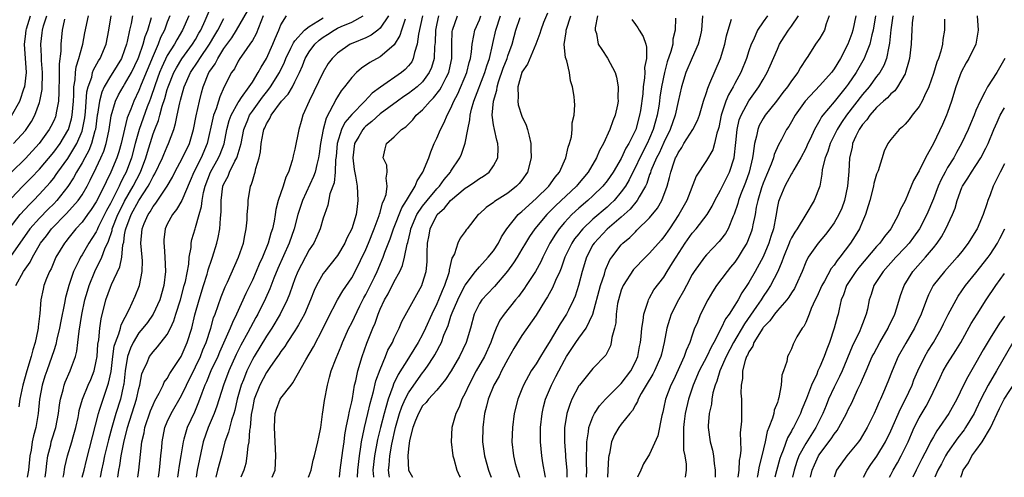
# Model space of a CAD drawing. Units: inches. Extents: x 2604000 to 2607000, y 1512000 to 1515000.
# Drawn here: x 2604878 to 2605017, y 1512000 to 1512064 of the extents above; entities that cross this region are included whole.
import ezdxf

# ---------------------------------------------------------------- set-up
doc = ezdxf.new("R2010")
doc.units = ezdxf.units.IN
doc.header["$MEASUREMENT"] = 0
doc.layers.add('LD26041512_2ft', color=254, linetype='Continuous')

msp = doc.modelspace()

# ---------------------------------------------------------------- linework, layer by layer
at = {"layer": 'LD26041512_2ft'}
for points, elevation in [([(2604881.79, 1512000), (2604881.93, 1512001), (2604882.03, 1512001.97), (2604882.17, 1512003), (2604882.57, 1512004.57), (2604882.66, 1512005), (2604882.73, 1512005.27), (2604883.3, 1512007), (2604883.69, 1512009), (2604883.81, 1512010.19), (2604883.95, 1512011), (2604884.32, 1512012.32), (2604884.47, 1512013), (2604884.62, 1512013.38), (2604885.34, 1512015), (2604885.51, 1512015.51), (2604886.06, 1512017), (2604886.25, 1512017.75), (2604886.41, 1512019), (2604886.57, 1512020.57), (2604886.94, 1512022.94), (2604887.39, 1512025), (2604887.76, 1512026.24), (2604888.01, 1512027), (2604888.8, 1512029), (2604889.76, 1512031), (2604890.2, 1512032.2), (2604890.72, 1512033.28), (2604891.22, 1512034.78), (2604891.25, 1512035), (2604892.04, 1512037), (2604892.35, 1512037.65), (2604893, 1512038.9), (2604894.19, 1512041), (2604895.21, 1512043), (2604895.98, 1512045), (2604896.2, 1512045.8), (2604897, 1512048.39), (2604897.23, 1512049), (2604897.76, 1512050.24), (2604897.94, 1512051), (2604898.29, 1512052.29), (2604898.65, 1512053.35), (2604899, 1512054.62), (2604899.12, 1512055), (2604899.93, 1512057), (2604900.3, 1512057.7), (2604901.05, 1512058.95), (2604902.58, 1512061), (2604903, 1512061.69), (2604903.46, 1512062.54), (2604903.73, 1512063), (2604904.35, 1512064.35), (2604905.35, 1512066.65)], 8258), ([(2604887.01, 1512000), (2604887.28, 1512001), (2604887.61, 1512002.39), (2604888.05, 1512004.05), (2604889.3, 1512009), (2604889.47, 1512009.47), (2604889.96, 1512011), (2604890.74, 1512013.26), (2604891.09, 1512014.91), (2604891.34, 1512017), (2604891.54, 1512018.46), (2604891.71, 1512019), (2604892.2, 1512020.2), (2604892.4, 1512021), (2604892.51, 1512021.49), (2604893.63, 1512023.63), (2604894.49, 1512025.51), (2604895.08, 1512027), (2604895.48, 1512029), (2604895.51, 1512030.49), (2604895.48, 1512031), (2604895.29, 1512033), (2604895.45, 1512035), (2604895.74, 1512035.74), (2604896.29, 1512037), (2604896.59, 1512037.41), (2604897, 1512038.15), (2604897.38, 1512038.62), (2604898.98, 1512041), (2604899.74, 1512042.26), (2604900.09, 1512043), (2604901.17, 1512045), (2604902.12, 1512047), (2604902.69, 1512049), (2604903.07, 1512050.93), (2604903.53, 1512053), (2604903.83, 1512054.17), (2604904.07, 1512055), (2604904.87, 1512057), (2604905, 1512057.22), (2604905.75, 1512058.26), (2604906.11, 1512059), (2604907, 1512060.39), (2604908.09, 1512061.91), (2604908.77, 1512063), (2604910.33, 1512065.67)], 8262), ([(2604952.62, 1512065.38), (2604952.06, 1512064.06), (2604951.64, 1512063), (2604951.5, 1512062.5), (2604950.95, 1512061), (2604949.8, 1512058.2), (2604949, 1512057.07), (2604948.97, 1512057), (2604948.41, 1512055), (2604948.46, 1512053.54), (2604948.4, 1512053), (2604948.48, 1512052.48), (2604949, 1512050.89), (2604949.58, 1512049.58), (2604949.77, 1512049), (2604950.03, 1512048.03), (2604950.23, 1512047), (2604950.27, 1512046.27), (2604950.3, 1512045), (2604949.8, 1512043), (2604949, 1512041.87), (2604948.62, 1512041.38), (2604948.25, 1512041), (2604947, 1512040.03), (2604945.13, 1512038.87), (2604945, 1512038.72), (2604943.98, 1512038.02), (2604943, 1512037.12), (2604942.85, 1512037), (2604941.27, 1512035), (2604941.14, 1512034.86), (2604941, 1512034.64), (2604940.31, 1512033.69), (2604939.96, 1512033), (2604939.48, 1512031.48), (2604939.22, 1512031), (2604939.13, 1512030.87), (2604938.76, 1512029.24), (2604938.75, 1512029), (2604938.65, 1512028.65), (2604938.08, 1512027), (2604937.74, 1512026.26), (2604937.24, 1512025), (2604937, 1512024.43), (2604936.31, 1512023), (2604935.42, 1512021), (2604935, 1512020.13), (2604934.39, 1512019), (2604933.15, 1512017), (2604933, 1512016.78), (2604931.53, 1512014.47), (2604930.89, 1512013.11), (2604930.8, 1512012.8), (2604930.14, 1512011), (2604929.83, 1512009.83), (2604929.56, 1512009), (2604929.06, 1512007), (2604928.66, 1512005.34), (2604928.22, 1512003), (2604928, 1512001), (2604928.06, 1512000.06), (2604928.06, 1512000)], 8288), ([(2604876.72, 1512035), (2604878.28, 1512037), (2604879.57, 1512038.43), (2604880.16, 1512039), (2604881, 1512039.87), (2604882.49, 1512041.51), (2604883, 1512042.16), (2604883.36, 1512042.64), (2604883.6, 1512043), (2604885, 1512044.93), (2604886.28, 1512047), (2604887, 1512048.76), (2604887.08, 1512049), (2604887.37, 1512050.63), (2604887.47, 1512051.47), (2604887.69, 1512054.31), (2604887.86, 1512055), (2604888.35, 1512056.35), (2604888.49, 1512057), (2604888.61, 1512057.39), (2604889.32, 1512058.68), (2604889.54, 1512059), (2604890.37, 1512061), (2604890.77, 1512063), (2604891.11, 1512065)], 8248), ([(2604894.12, 1512065), (2604893.92, 1512063.92), (2604893.7, 1512063), (2604893.37, 1512061.37), (2604893.26, 1512061), (2604893, 1512060.2), (2604892.54, 1512059), (2604891.35, 1512057), (2604891, 1512056.49), (2604890.11, 1512055), (2604889.76, 1512054.24), (2604889.44, 1512053), (2604889.17, 1512051.17), (2604889.13, 1512051), (2604888.88, 1512049), (2604888.81, 1512048.81), (2604888.34, 1512047), (2604887.97, 1512046.03), (2604887.39, 1512045), (2604887, 1512044.28), (2604886.23, 1512043), (2604885.8, 1512042.2), (2604885, 1512040.95), (2604883.44, 1512039), (2604883, 1512038.54), (2604882.22, 1512037.78), (2604881, 1512036.5), (2604879.65, 1512035), (2604878.54, 1512033.46), (2604877, 1512031.25)], 8250), ([(2604877, 1512039.26), (2604878.67, 1512041), (2604879.82, 1512042.18), (2604881, 1512043.42), (2604883, 1512045.78), (2604883.9, 1512047), (2604885, 1512048.85), (2604885.07, 1512049), (2604885.49, 1512050.51), (2604885.58, 1512051), (2604885.77, 1512053), (2604885.83, 1512053.83), (2604885.84, 1512055), (2604886.01, 1512056.01), (2604886.05, 1512057), (2604886.16, 1512057.84), (2604886.55, 1512059), (2604887, 1512060.67), (2604887.11, 1512061), (2604887.39, 1512062.61), (2604887.89, 1512065)], 8246), ([(2604884.54, 1512064.54), (2604884.21, 1512063), (2604884.02, 1512061), (2604884.01, 1512060.01), (2604883.77, 1512058.23), (2604883.77, 1512055.77), (2604883.74, 1512055), (2604883.73, 1512054.27), (2604883.67, 1512053), (2604883.35, 1512051.35), (2604883.3, 1512051), (2604883.23, 1512050.77), (2604883, 1512050.23), (2604882.6, 1512049.4), (2604882.38, 1512049), (2604880.94, 1512047), (2604879, 1512044.89), (2604877, 1512042.94)], 8244), ([(2604877.06, 1512050.94), (2604878.22, 1512053), (2604878.85, 1512054.85), (2604878.92, 1512055), (2604879.16, 1512057), (2604878.9, 1512061), (2604879, 1512062.08), (2604879.1, 1512063), (2604879.15, 1512063.15), (2604879.74, 1512065)], 8240), ([(2604877.35, 1512047), (2604879, 1512048.84), (2604879.12, 1512049), (2604879.87, 1512050.13), (2604880.34, 1512051), (2604881, 1512052.81), (2604881.06, 1512053), (2604881.35, 1512054.65), (2604881.43, 1512057), (2604881.29, 1512058.71), (2604881.3, 1512059.3), (2604881.17, 1512061), (2604881.39, 1512062.61), (2604881.43, 1512063), (2604881.58, 1512063.58), (2604882.04, 1512065)], 8242), ([(2604877.66, 1512027), (2604878.75, 1512029), (2604879.68, 1512030.32), (2604879.99, 1512031), (2604881.14, 1512033), (2604881.97, 1512034.03), (2604882.71, 1512035), (2604884.82, 1512037.18), (2604886.45, 1512039), (2604887, 1512039.81), (2604887.71, 1512041), (2604888.16, 1512041.84), (2604889, 1512043.57), (2604889.66, 1512045), (2604890.07, 1512045.93), (2604890.4, 1512047), (2604890.75, 1512048.75), (2604890.81, 1512049), (2604891.09, 1512050.91), (2604891.69, 1512053), (2604892.13, 1512053.87), (2604892.79, 1512055), (2604893, 1512055.31), (2604893.95, 1512057), (2604894.91, 1512059), (2604895, 1512059.24), (2604895.61, 1512061), (2604895.89, 1512062.11), (2604896.25, 1512063), (2604896.78, 1512064.78)], 8252), ([(2604899.38, 1512065), (2604899, 1512064.09), (2604898.6, 1512063), (2604898.07, 1512061.93), (2604897.73, 1512061), (2604897, 1512059.39), (2604895.32, 1512055.32), (2604895, 1512054.49), (2604894.27, 1512053), (2604893.85, 1512051.85), (2604893.36, 1512050.64), (2604892.97, 1512049.03), (2604892.5, 1512047), (2604892.17, 1512045.83), (2604891.9, 1512045), (2604891.07, 1512043), (2604890.38, 1512041.62), (2604890.11, 1512041), (2604889, 1512038.79), (2604888.29, 1512037.71), (2604887.76, 1512037), (2604887, 1512035.93), (2604886.14, 1512035), (2604885, 1512033.6), (2604884.74, 1512033.26), (2604884.51, 1512033), (2604883.3, 1512031), (2604882.62, 1512029.38), (2604882.41, 1512029), (2604882, 1512028), (2604881.63, 1512027), (2604881.5, 1512026.5), (2604881.19, 1512025), (2604881.05, 1512023.05), (2604880.81, 1512021.19), (2604880.81, 1512021), (2604880.77, 1512020.77), (2604880.38, 1512019), (2604880.06, 1512017.94), (2604879.82, 1512017), (2604879.22, 1512015), (2604878.64, 1512013), (2604878.22, 1512011), (2604878.08, 1512009.92)], 8254), ([(2604902.03, 1512065), (2604901.15, 1512063), (2604900.36, 1512061.64), (2604900.01, 1512061), (2604899, 1512059.41), (2604898.23, 1512057.77), (2604897.91, 1512057), (2604897.28, 1512055.28), (2604896.63, 1512053.37), (2604896.48, 1512053), (2604896.19, 1512052.19), (2604895.06, 1512049), (2604894.5, 1512047), (2604893.97, 1512045), (2604893.21, 1512043), (2604893, 1512042.57), (2604892.45, 1512041.55), (2604892.21, 1512041), (2604891, 1512038.58), (2604890.43, 1512037.57), (2604890.14, 1512037), (2604889.33, 1512035.33), (2604889.18, 1512035), (2604889.13, 1512034.87), (2604889, 1512034.6), (2604888.38, 1512033.62), (2604887.97, 1512033), (2604887, 1512031.35), (2604886.77, 1512031), (2604886.58, 1512030.58), (2604885.79, 1512029), (2604885.12, 1512027), (2604885, 1512026.52), (2604884.66, 1512025.34), (2604884.52, 1512024.52), (2604884, 1512022), (2604883.82, 1512021), (2604883.46, 1512019.46), (2604883.3, 1512018.7), (2604883, 1512017.83), (2604882.74, 1512017), (2604882.01, 1512015), (2604881.75, 1512014.25), (2604881.35, 1512013), (2604880.99, 1512011), (2604880.82, 1512009), (2604880.46, 1512007), (2604880.14, 1512005.86), (2604879.98, 1512005), (2604879.8, 1512003.8), (2604879.65, 1512003), (2604879.44, 1512001), (2604879.26, 1512000)], 8256), ([(2604884.32, 1512000), (2604884.41, 1512000.41), (2604884.57, 1512001.43), (2604884.92, 1512003), (2604885.53, 1512005), (2604885.72, 1512005.72), (2604886.1, 1512007), (2604886.43, 1512008.43), (2604886.55, 1512009), (2604886.61, 1512009.39), (2604887.07, 1512011), (2604887.87, 1512013), (2604888.22, 1512013.78), (2604888.7, 1512015), (2604889, 1512016.34), (2604889.11, 1512017), (2604889.24, 1512018.76), (2604889.36, 1512019.36), (2604889.51, 1512021), (2604889.68, 1512022.32), (2604890.34, 1512025), (2604891, 1512026.8), (2604891.15, 1512027.15), (2604892.33, 1512029.67), (2604892.58, 1512031), (2604892.73, 1512032.73), (2604892.86, 1512033.14), (2604893, 1512034.14), (2604893.14, 1512034.86), (2604893.15, 1512035), (2604893.94, 1512037), (2604895, 1512038.97), (2604896.31, 1512041), (2604896.56, 1512041.44), (2604897, 1512042.35), (2604897.26, 1512042.74), (2604898.32, 1512045), (2604898.51, 1512045.49), (2604899, 1512046.62), (2604899.19, 1512047), (2604899.92, 1512049), (2604900.18, 1512049.82), (2604900.39, 1512051), (2604900.76, 1512052.76), (2604900.87, 1512053.13), (2604901, 1512053.65), (2604901.4, 1512055), (2604902.28, 1512057), (2604903.38, 1512058.62), (2604903.6, 1512059), (2604904.98, 1512061), (2604905.72, 1512062.28), (2604906.15, 1512063), (2604907, 1512064.62)], 8260), ([(2604912.54, 1512065), (2604912.18, 1512064.18), (2604911.54, 1512062.46), (2604911, 1512061.54), (2604910.66, 1512061), (2604909.79, 1512059.79), (2604909.25, 1512059), (2604909, 1512058.6), (2604908.46, 1512057.54), (2604908.06, 1512057), (2604907.02, 1512054.98), (2604906.41, 1512053.59), (2604906.24, 1512053), (2604905.88, 1512051.88), (2604905.53, 1512051), (2604905.42, 1512050.58), (2604904.64, 1512047), (2604903.79, 1512045), (2604902.76, 1512043), (2604902.25, 1512041.75), (2604901.06, 1512039), (2604900.3, 1512037.7), (2604899.72, 1512037), (2604899, 1512035.65), (2604898.7, 1512035), (2604898.53, 1512033.47), (2604898.5, 1512033), (2604898.56, 1512032.56), (2604898.68, 1512031), (2604898.77, 1512029), (2604898.52, 1512027), (2604897.96, 1512025), (2604897.03, 1512022.97), (2604896.2, 1512021.8), (2604895.57, 1512021), (2604895, 1512020.33), (2604894.2, 1512019), (2604893.81, 1512018.19), (2604893.41, 1512017), (2604893.06, 1512015), (2604892.87, 1512013.13), (2604892.84, 1512013), (2604892.78, 1512012.78), (2604892.39, 1512011), (2604891.75, 1512009), (2604891.18, 1512007), (2604890.72, 1512005.28), (2604890.16, 1512003), (2604889.97, 1512002.03), (2604889.73, 1512001), (2604889.53, 1512000)], 8264), ([(2604892.02, 1512000), (2604892.03, 1512000.03), (2604892.16, 1512001), (2604892.32, 1512001.68), (2604892.51, 1512003), (2604892.9, 1512004.9), (2604893.42, 1512007), (2604894.69, 1512011), (2604895, 1512012.53), (2604895.13, 1512013), (2604895.42, 1512014.58), (2604895.6, 1512015), (2604896.18, 1512016.18), (2604896.52, 1512017), (2604897, 1512017.66), (2604897.64, 1512018.36), (2604899, 1512020.1), (2604899.45, 1512021), (2604899.95, 1512022.05), (2604900.22, 1512023), (2604900.85, 1512025), (2604901.41, 1512027), (2604901.56, 1512027.56), (2604902.03, 1512030.03), (2604902.1, 1512031), (2604902.36, 1512032.36), (2604902.38, 1512033), (2604902.48, 1512033.52), (2604902.92, 1512035), (2604903, 1512035.21), (2604903.49, 1512037), (2604903.85, 1512038.15), (2604903.92, 1512039), (2604904.12, 1512040.12), (2604904.35, 1512041), (2604905.12, 1512043), (2604906.25, 1512045), (2604906.47, 1512045.53), (2604907.01, 1512046.99), (2604907.38, 1512049), (2604907.73, 1512050.27), (2604907.99, 1512051), (2604909, 1512052.81), (2604909.12, 1512053), (2604909.49, 1512053.49), (2604910.55, 1512055), (2604911, 1512055.67), (2604911.83, 1512057), (2604912.23, 1512057.77), (2604912.98, 1512059), (2604913.89, 1512061), (2604914.2, 1512061.8), (2604914.72, 1512063), (2604915, 1512063.75), (2604915.81, 1512065)], 8266), ([(2604894.87, 1512000), (2604895, 1512001), (2604895.22, 1512003.22), (2604895.44, 1512005), (2604895.73, 1512006.27), (2604895.85, 1512007), (2604896.65, 1512009.35), (2604897, 1512010.22), (2604897.25, 1512010.75), (2604897.86, 1512011.86), (2604898.41, 1512013), (2604898.59, 1512013.41), (2604899, 1512013.93), (2604899.39, 1512014.61), (2604900.97, 1512017.03), (2604901.82, 1512019), (2604902.45, 1512021), (2604902.89, 1512022.89), (2604903.48, 1512025), (2604904.12, 1512027), (2604904.63, 1512028.63), (2604904.73, 1512029), (2604904.78, 1512029.22), (2604905.27, 1512030.73), (2604905.38, 1512031), (2604906, 1512033), (2604906.2, 1512033.8), (2604906.42, 1512035), (2604906.5, 1512036.5), (2604906.61, 1512037.39), (2604906.61, 1512039), (2604906.86, 1512041), (2604907, 1512041.36), (2604907.58, 1512042.42), (2604907.78, 1512043), (2604908.54, 1512044.54), (2604908.8, 1512045), (2604908.86, 1512045.14), (2604909.41, 1512047), (2604909.81, 1512049), (2604910.37, 1512050.37), (2604910.61, 1512051), (2604911, 1512051.57), (2604912.43, 1512053.57), (2604913, 1512054.27), (2604913.34, 1512054.66), (2604913.58, 1512055), (2604914.82, 1512057), (2604915.53, 1512058.47), (2604915.72, 1512059), (2604916.43, 1512060.43), (2604916.78, 1512061.22), (2604917, 1512061.49), (2604918.33, 1512063), (2604919, 1512063.52), (2604920.24, 1512064.24), (2604921, 1512064.73)], 8268), ([(2604897.76, 1512000), (2604897.91, 1512001), (2604897.99, 1512002.01), (2604898.12, 1512003), (2604898.22, 1512004.22), (2604898.27, 1512005), (2604898.68, 1512007), (2604899, 1512007.79), (2604899.55, 1512009), (2604901, 1512011.51), (2604901.71, 1512013), (2604903, 1512015.55), (2604903.67, 1512017), (2604904.04, 1512017.96), (2604904.49, 1512019), (2604905.14, 1512021), (2604905.54, 1512022.46), (2604905.76, 1512023), (2604906.2, 1512024.2), (2604906.6, 1512025.4), (2604907.17, 1512026.83), (2604907.49, 1512027.49), (2604909.05, 1512031), (2604909.73, 1512033), (2604909.92, 1512034.08), (2604910.14, 1512035), (2604910.26, 1512036.26), (2604910.29, 1512037), (2604910.4, 1512038.4), (2604910.4, 1512039), (2604910.76, 1512041), (2604910.84, 1512041.16), (2604911, 1512041.73), (2604911.32, 1512042.68), (2604911.41, 1512043), (2604911.49, 1512043.49), (2604911.95, 1512045), (2604912.16, 1512045.84), (2604912.26, 1512047), (2604912.54, 1512048.54), (2604912.64, 1512049), (2604912.76, 1512049.24), (2604913, 1512049.81), (2604913.47, 1512050.53), (2604913.65, 1512051), (2604915.11, 1512053), (2604916.03, 1512053.97), (2604916.64, 1512055), (2604917, 1512055.69), (2604917.65, 1512057), (2604918.06, 1512057.94), (2604918.44, 1512059), (2604919, 1512059.95), (2604919.79, 1512061), (2604920.43, 1512061.57), (2604921, 1512062.01), (2604921.61, 1512062.39), (2604922.51, 1512063), (2604923, 1512063.27), (2604923.5, 1512063.5), (2604925, 1512064.13), (2604926.63, 1512065)], 8270), ([(2604930.17, 1512065), (2604929, 1512063.27), (2604928.68, 1512063), (2604927.73, 1512062.27), (2604927, 1512061.92), (2604925.17, 1512061.17), (2604924.8, 1512061), (2604923, 1512059.74), (2604922.25, 1512059), (2604921.7, 1512058.3), (2604921, 1512057.09), (2604919.67, 1512054.33), (2604919.01, 1512053), (2604918.12, 1512051), (2604917.89, 1512050.11), (2604917.55, 1512049), (2604917, 1512046.2), (2604916.74, 1512045.26), (2604916.71, 1512045), (2604916.63, 1512044.63), (2604916.11, 1512043), (2604915.73, 1512042.27), (2604915.35, 1512041), (2604914.65, 1512039), (2604914.3, 1512037.7), (2604914.21, 1512037), (2604914.06, 1512036.06), (2604913.82, 1512035), (2604913.6, 1512034.4), (2604913.22, 1512033), (2604912.41, 1512031), (2604911.96, 1512030.04), (2604911.55, 1512029), (2604911, 1512027.76), (2604910.09, 1512025.91), (2604908.77, 1512023), (2604908.18, 1512021.82), (2604907.87, 1512021), (2604906.37, 1512017.63), (2604906.11, 1512017), (2604905.17, 1512015), (2604904.53, 1512013.47), (2604904.31, 1512013), (2604903.86, 1512011.86), (2604903.42, 1512010.58), (2604902.83, 1512009.17), (2604901.82, 1512007), (2604901.35, 1512005.35), (2604901.24, 1512005), (2604900.93, 1512003), (2604900.64, 1512001.36), (2604900.6, 1512001), (2604900.43, 1512000)], 8272), ([(2604932.53, 1512064.53), (2604932.01, 1512063), (2604931.79, 1512062.21), (2604931, 1512060.92), (2604930.6, 1512060.6), (2604929, 1512059.24), (2604927.56, 1512058.44), (2604926.37, 1512057.63), (2604925.67, 1512057), (2604925, 1512056.31), (2604923.99, 1512055), (2604923.54, 1512054.46), (2604923, 1512053.61), (2604922.77, 1512053.23), (2604922.65, 1512053), (2604922.36, 1512052.36), (2604921.4, 1512050.6), (2604921, 1512049), (2604920.61, 1512047), (2604920.42, 1512045.58), (2604920.31, 1512045), (2604920.07, 1512044.07), (2604919.84, 1512043), (2604919.62, 1512042.38), (2604918.07, 1512039), (2604917.42, 1512037), (2604916.88, 1512035), (2604916.19, 1512033), (2604914.6, 1512029.4), (2604914.03, 1512028.03), (2604913.46, 1512026.54), (2604912.83, 1512025.17), (2604911.79, 1512023), (2604911.51, 1512022.49), (2604910.38, 1512020.38), (2604909.39, 1512018.61), (2604908.72, 1512017.28), (2604907.69, 1512015), (2604906.92, 1512013), (2604905.98, 1512010.02), (2604905.6, 1512009), (2604904.75, 1512007), (2604904.08, 1512005), (2604903.23, 1512001), (2604903.06, 1512000)], 8274), ([(2604935, 1512065), (2604934.41, 1512062.41), (2604934.24, 1512061), (2604933.85, 1512059.85), (2604933.69, 1512059), (2604933.46, 1512058.54), (2604933, 1512057.94), (2604932.55, 1512057.45), (2604932, 1512057), (2604929.04, 1512054.96), (2604927.89, 1512054.11), (2604926.87, 1512053), (2604925, 1512051.09), (2604924.04, 1512049.96), (2604923.57, 1512049), (2604922.95, 1512047), (2604922.8, 1512045.2), (2604922.74, 1512044.74), (2604922.66, 1512043), (2604922.51, 1512041.49), (2604921.93, 1512039.93), (2604921.65, 1512038.35), (2604921.15, 1512037), (2604921, 1512036.52), (2604920.56, 1512035), (2604920.08, 1512033.92), (2604919.65, 1512033), (2604919, 1512032.02), (2604917.42, 1512029), (2604917, 1512027.96), (2604916.64, 1512027), (2604916.22, 1512025.78), (2604915.9, 1512025), (2604914.93, 1512023), (2604913.75, 1512021), (2604913, 1512019.89), (2604911.24, 1512017), (2604911, 1512016.58), (2604910.24, 1512015), (2604909.75, 1512013.75), (2604909.44, 1512013), (2604908.87, 1512011), (2604908.54, 1512009.46), (2604908.4, 1512009), (2604908.07, 1512008.07), (2604907.65, 1512006.35), (2604907.14, 1512005), (2604906.66, 1512003), (2604906.1, 1512001), (2604905.84, 1512000)], 8276), ([(2604937.23, 1512065), (2604937, 1512063.94), (2604936.81, 1512063), (2604936.76, 1512061.24), (2604936.69, 1512060.69), (2604936.62, 1512059), (2604936.27, 1512057.73), (2604935.94, 1512057), (2604935, 1512055.73), (2604934.22, 1512055), (2604933, 1512054.04), (2604932.37, 1512053.63), (2604931.48, 1512053), (2604929, 1512051.18), (2604927.86, 1512050.14), (2604927, 1512049.46), (2604926.76, 1512049.24), (2604926.57, 1512049), (2604926.02, 1512048.02), (2604925.42, 1512047), (2604925.16, 1512045), (2604925.36, 1512043.36), (2604925.56, 1512042.44), (2604925.77, 1512041), (2604925.85, 1512039), (2604925.73, 1512037.73), (2604925.61, 1512037), (2604925.04, 1512035), (2604924.33, 1512033.67), (2604924.03, 1512033), (2604923, 1512031.23), (2604922.83, 1512031), (2604921.2, 1512029), (2604921, 1512028.72), (2604920.02, 1512027), (2604919.7, 1512026.3), (2604919.19, 1512025), (2604918.35, 1512023), (2604917.49, 1512021.49), (2604917.23, 1512021), (2604917, 1512020.64), (2604915.91, 1512019), (2604915.56, 1512018.44), (2604915, 1512017.71), (2604914.73, 1512017.27), (2604914.53, 1512017), (2604913.48, 1512015.48), (2604913.1, 1512014.9), (2604913, 1512014.77), (2604912.07, 1512013), (2604911.26, 1512011), (2604911, 1512009.7), (2604910.85, 1512008.85), (2604910.7, 1512007), (2604910.62, 1512006.62), (2604910.49, 1512005), (2604910.37, 1512004.37), (2604910.24, 1512003), (2604910.08, 1512001.92), (2604909.8, 1512001), (2604909.36, 1512000)], 8278), ([(2604913.79, 1512000), (2604914.21, 1512001), (2604914.31, 1512003), (2604914.23, 1512005), (2604914.12, 1512007), (2604914.18, 1512008.18), (2604914.2, 1512009), (2604914.41, 1512009.59), (2604914.91, 1512011), (2604915, 1512011.14), (2604916.45, 1512013), (2604916.71, 1512013.29), (2604918.56, 1512016.56), (2604919.64, 1512018.36), (2604921, 1512021), (2604921.63, 1512022.37), (2604923, 1512025), (2604923.73, 1512026.27), (2604925, 1512028.09), (2604925.49, 1512029), (2604927, 1512032.11), (2604927.38, 1512033), (2604928.19, 1512035), (2604928.87, 1512036.87), (2604928.92, 1512037.08), (2604929, 1512037.31), (2604929.35, 1512038.65), (2604929.54, 1512039), (2604929.84, 1512039.84), (2604930.02, 1512041), (2604929.84, 1512042.16), (2604929.98, 1512043), (2604929.95, 1512043.95), (2604929.45, 1512045), (2604929.72, 1512046.28), (2604929.93, 1512047), (2604931, 1512047.94), (2604932, 1512049), (2604932.63, 1512049.37), (2604933.63, 1512050.37), (2604934.1, 1512051), (2604935, 1512051.77), (2604936.06, 1512053), (2604936.55, 1512053.45), (2604937.43, 1512054.57), (2604937.66, 1512055), (2604938.31, 1512056.31), (2604938.68, 1512057), (2604938.75, 1512057.25), (2604939.12, 1512059), (2604939.11, 1512061), (2604939.18, 1512062.82), (2604939.2, 1512063), (2604939.91, 1512065)], 8280), ([(2604918.91, 1512000), (2604919, 1512000.23), (2604919.28, 1512001), (2604919.59, 1512002.41), (2604919.76, 1512003), (2604920.01, 1512004.01), (2604920.24, 1512005), (2604920.37, 1512005.63), (2604920.63, 1512007), (2604920.9, 1512008.9), (2604921, 1512009.51), (2604921.17, 1512010.83), (2604921.57, 1512013), (2604921.89, 1512014.11), (2604922.1, 1512015), (2604922.8, 1512016.8), (2604923.51, 1512018.49), (2604923.7, 1512019), (2604924.6, 1512021), (2604925, 1512021.76), (2604926.17, 1512024.17), (2604926.73, 1512025.27), (2604927, 1512025.76), (2604928.2, 1512028.2), (2604928.59, 1512029), (2604929.46, 1512031), (2604929.69, 1512031.69), (2604930.42, 1512033.58), (2604930.89, 1512035), (2604932.05, 1512037.95), (2604932.74, 1512039), (2604933, 1512039.47), (2604933.97, 1512041), (2604934.23, 1512041.77), (2604935.05, 1512043), (2604935.86, 1512045), (2604936.15, 1512045.85), (2604936.65, 1512047), (2604937, 1512047.75), (2604937.51, 1512049), (2604938.03, 1512049.97), (2604938.44, 1512051), (2604939, 1512052.01), (2604939.42, 1512053), (2604939.97, 1512054.03), (2604941.25, 1512057), (2604941.58, 1512058.42), (2604941.77, 1512059), (2604941.91, 1512059.91), (2604941.97, 1512061), (2604942.24, 1512062.24), (2604942.35, 1512063), (2604943, 1512064.45), (2604943.21, 1512065)], 8282), ([(2604923.26, 1512000), (2604923.37, 1512001), (2604923.77, 1512003.77), (2604923.93, 1512005), (2604924.03, 1512005.97), (2604924.22, 1512007), (2604924.57, 1512008.57), (2604924.67, 1512009.33), (2604925, 1512010.62), (2604925.1, 1512011.1), (2604925.42, 1512013), (2604925.57, 1512013.57), (2604925.87, 1512015), (2604926.46, 1512017), (2604927.12, 1512018.88), (2604927.97, 1512021), (2604928.29, 1512021.71), (2604928.73, 1512023), (2604929, 1512023.66), (2604929.64, 1512025), (2604930.15, 1512025.85), (2604931, 1512027.58), (2604931.77, 1512029), (2604932.16, 1512029.84), (2604932.45, 1512031), (2604932.83, 1512032.83), (2604932.91, 1512033.09), (2604933.31, 1512034.69), (2604933.36, 1512035), (2604934.19, 1512037), (2604935, 1512038.21), (2604935.63, 1512039), (2604937, 1512040.63), (2604937.36, 1512041), (2604938.03, 1512041.97), (2604938.93, 1512043), (2604939, 1512043.13), (2604940.23, 1512045), (2604940.47, 1512045.53), (2604941, 1512047.08), (2604941.36, 1512049), (2604941.66, 1512050.34), (2604941.68, 1512051), (2604941.87, 1512051.87), (2604942.2, 1512053), (2604943.77, 1512057), (2604944.04, 1512057.96), (2604944.41, 1512059), (2604944.86, 1512060.86), (2604944.9, 1512061.1), (2604945.33, 1512063), (2604945.98, 1512065)], 8284), ([(2604925.84, 1512000), (2604925.85, 1512001), (2604926.08, 1512003), (2604926.3, 1512004.3), (2604926.4, 1512005), (2604926.77, 1512006.77), (2604926.8, 1512007), (2604927.29, 1512009), (2604927.6, 1512010.4), (2604928.07, 1512012.07), (2604928.41, 1512013.59), (2604929, 1512015.2), (2604929.76, 1512017), (2604930.11, 1512017.89), (2604930.74, 1512019), (2604931, 1512019.6), (2604931.68, 1512021), (2604932.07, 1512021.93), (2604934.88, 1512027), (2604935, 1512027.34), (2604935.48, 1512029), (2604935.63, 1512030.37), (2604935.66, 1512031), (2604935.65, 1512031.65), (2604935.7, 1512033), (2604935.9, 1512034.1), (2604936.04, 1512035), (2604937.04, 1512037), (2604938.08, 1512037.92), (2604938.95, 1512039), (2604941, 1512040.71), (2604941.46, 1512041), (2604942.38, 1512041.62), (2604943, 1512042.09), (2604943.58, 1512042.42), (2604944.37, 1512043), (2604945, 1512043.89), (2604945.59, 1512045), (2604945.64, 1512046.36), (2604945.61, 1512047), (2604945.47, 1512047.47), (2604945.12, 1512049), (2604945, 1512049.66), (2604944.82, 1512051), (2604944.97, 1512052.97), (2604945.45, 1512054.55), (2604945.49, 1512055), (2604945.7, 1512055.7), (2604946.37, 1512057.63), (2604946.9, 1512059), (2604947, 1512059.35), (2604947.6, 1512061), (2604947.89, 1512062.11), (2604948.14, 1512063), (2604948.76, 1512064.76)], 8286), ([(2604930.35, 1512000), (2604930.29, 1512000.29), (2604930.2, 1512001), (2604930.29, 1512001.71), (2604930.37, 1512003), (2604930.65, 1512004.65), (2604931.17, 1512007), (2604931.76, 1512009), (2604932.07, 1512009.93), (2604932.54, 1512011), (2604933, 1512011.91), (2604933.74, 1512013), (2604935, 1512014.73), (2604935.23, 1512015), (2604935.67, 1512015.67), (2604936.58, 1512017), (2604936.74, 1512017.26), (2604937, 1512017.77), (2604937.44, 1512018.56), (2604937.64, 1512019), (2604938, 1512020), (2604938.6, 1512021.4), (2604939, 1512022.72), (2604939.16, 1512023.16), (2604939.94, 1512025), (2604940.28, 1512025.72), (2604941, 1512027.07), (2604942.45, 1512029), (2604943, 1512029.65), (2604944.26, 1512031), (2604945, 1512031.92), (2604945.7, 1512033), (2604946.14, 1512033.86), (2604946.88, 1512035), (2604948.47, 1512037), (2604948.74, 1512037.26), (2604949, 1512037.46), (2604951, 1512039.25), (2604952.81, 1512041), (2604953.7, 1512042.3), (2604954.3, 1512043), (2604955.21, 1512045), (2604955.51, 1512046.49), (2604955.72, 1512047), (2604955.98, 1512047.98), (2604956.07, 1512049), (2604956.08, 1512049.92), (2604956.34, 1512051), (2604956.45, 1512052.45), (2604956.42, 1512053), (2604956.35, 1512053.65), (2604956.15, 1512055), (2604955.83, 1512055.83), (2604955.69, 1512057), (2604955.35, 1512058.65), (2604955.14, 1512059.14), (2604954.95, 1512060.95), (2604955.25, 1512062.75), (2604955.25, 1512063), (2604955.91, 1512065)], 8290), ([(2604959.66, 1512065), (2604959.32, 1512063.32), (2604959.33, 1512063), (2604959.49, 1512062.51), (2604959.76, 1512061), (2604960.26, 1512060.26), (2604961.05, 1512059.05), (2604962.15, 1512057), (2604962.35, 1512056.35), (2604962.58, 1512055), (2604962.53, 1512053.47), (2604962.55, 1512053), (2604962.45, 1512052.45), (2604962.13, 1512051), (2604961.8, 1512050.2), (2604961.4, 1512049), (2604960.5, 1512047), (2604959.95, 1512046.05), (2604959.52, 1512045), (2604958.32, 1512043), (2604956.81, 1512041.19), (2604956.67, 1512041), (2604953.75, 1512038.25), (2604953, 1512037.48), (2604952.5, 1512037), (2604950.8, 1512035), (2604950.06, 1512033.94), (2604949.48, 1512033), (2604949, 1512032.14), (2604948.33, 1512031), (2604947.81, 1512030.19), (2604946.98, 1512029.02), (2604945.11, 1512026.89), (2604944.14, 1512025.86), (2604943.35, 1512025), (2604943, 1512024.46), (2604942.28, 1512023), (2604941.73, 1512021), (2604941.14, 1512019), (2604940.18, 1512017), (2604939.01, 1512014.99), (2604938.24, 1512013.76), (2604937, 1512012.28), (2604935.82, 1512011), (2604935.48, 1512010.52), (2604935, 1512010.05), (2604934.4, 1512009), (2604934, 1512008), (2604933.63, 1512007), (2604933.16, 1512005.16), (2604933, 1512003.99), (2604932.91, 1512003), (2604933, 1512001), (2604933.55, 1512000)], 8292), ([(2604964.49, 1512064.49), (2604965, 1512063.77), (2604965.33, 1512063.33), (2604965.53, 1512063), (2604966.11, 1512062.11), (2604966.47, 1512061), (2604966.58, 1512060.58), (2604966.54, 1512059), (2604966.28, 1512057.72), (2604966.3, 1512057), (2604966.28, 1512056.28), (2604966.09, 1512055), (2604966.02, 1512054.02), (2604965.69, 1512051.69), (2604965.57, 1512051), (2604965.05, 1512049), (2604964.06, 1512047), (2604963.65, 1512046.35), (2604963, 1512044.92), (2604961.85, 1512043), (2604961, 1512041.77), (2604960.38, 1512041), (2604959, 1512039.64), (2604958.3, 1512039), (2604957, 1512037.91), (2604956.02, 1512037), (2604955, 1512035.89), (2604954.25, 1512035), (2604953.73, 1512034.27), (2604952.95, 1512033), (2604951.95, 1512031), (2604951.66, 1512030.34), (2604950.93, 1512029), (2604949.58, 1512027), (2604949.36, 1512026.64), (2604948.52, 1512025.48), (2604948.11, 1512025), (2604946.51, 1512023), (2604945.88, 1512022.12), (2604945.38, 1512021), (2604945, 1512020.07), (2604944.62, 1512019), (2604943.71, 1512017), (2604942.56, 1512015), (2604941.5, 1512013), (2604941, 1512011.86), (2604940.55, 1512011), (2604940.14, 1512009.86), (2604939.69, 1512009), (2604939.13, 1512007), (2604939.01, 1512005), (2604939.26, 1512003), (2604939.39, 1512002.61), (2604939.84, 1512001), (2604940.18, 1512000.18), (2604940.27, 1512000)], 8294), ([(2604970.66, 1512064.66), (2604970.62, 1512063), (2604970.27, 1512061.73), (2604970.25, 1512061), (2604970, 1512060), (2604969.49, 1512058.51), (2604969.08, 1512057), (2604968.69, 1512055), (2604968.45, 1512053.55), (2604968.39, 1512053), (2604968.28, 1512052.28), (2604968.05, 1512051), (2604967.82, 1512050.18), (2604967.52, 1512049), (2604967, 1512047.75), (2604966.66, 1512047), (2604965.62, 1512045), (2604965, 1512043.67), (2604964.65, 1512043), (2604964.12, 1512041.88), (2604963.58, 1512041), (2604963, 1512040.19), (2604961.99, 1512039), (2604961.49, 1512038.51), (2604961, 1512038.06), (2604959, 1512036.35), (2604957.58, 1512035), (2604957.31, 1512034.69), (2604957, 1512034.28), (2604956.43, 1512033.57), (2604956.05, 1512033), (2604955.05, 1512031), (2604954.54, 1512029.46), (2604954.33, 1512029), (2604953.74, 1512027.74), (2604953.3, 1512026.7), (2604952.58, 1512025.42), (2604952.3, 1512025), (2604951, 1512022.85), (2604949, 1512019.97), (2604947.86, 1512018.14), (2604947, 1512016.65), (2604946.14, 1512015), (2604945.77, 1512014.23), (2604945.04, 1512013), (2604944.23, 1512011), (2604944, 1512010), (2604943.72, 1512009), (2604943.47, 1512007), (2604943.44, 1512005), (2604943.71, 1512003), (2604944.29, 1512001), (2604944.47, 1512000.47), (2604944.64, 1512000)], 8296), ([(2604974.44, 1512065), (2604974.33, 1512063), (2604974.1, 1512062.1), (2604973.86, 1512061), (2604973, 1512059.09), (2604972.09, 1512057), (2604971.47, 1512055), (2604971, 1512052.93), (2604970.59, 1512051), (2604969.89, 1512049), (2604969, 1512047.17), (2604968.33, 1512045.67), (2604967.97, 1512045), (2604967.19, 1512043.19), (2604967.1, 1512042.9), (2604967, 1512042.64), (2604966.61, 1512041.39), (2604966.4, 1512041), (2604965.51, 1512039.51), (2604965.25, 1512039), (2604964.24, 1512037.76), (2604963, 1512036.66), (2604961, 1512034.95), (2604959.16, 1512033), (2604959, 1512032.73), (2604958.09, 1512031), (2604957.49, 1512029), (2604956.98, 1512027), (2604956.49, 1512025.51), (2604956.27, 1512025), (2604955.54, 1512023.54), (2604955.29, 1512023), (2604954.38, 1512021.62), (2604953, 1512019.24), (2604952.13, 1512017.87), (2604951.62, 1512017), (2604951, 1512015.99), (2604950.32, 1512015), (2604949.23, 1512013), (2604949, 1512012.41), (2604948.41, 1512011), (2604947.9, 1512009), (2604947.65, 1512007), (2604947.58, 1512005), (2604947.79, 1512003), (2604948.05, 1512001.95), (2604948.33, 1512001), (2604948.5, 1512000.5), (2604948.64, 1512000)], 8298), ([(2604952.3, 1512000), (2604952.27, 1512000.27), (2604951.94, 1512002.06), (2604951.79, 1512003), (2604951.6, 1512005), (2604951.61, 1512007), (2604951.84, 1512009), (2604952.06, 1512009.94), (2604952.34, 1512011), (2604953.15, 1512013), (2604953.8, 1512014.2), (2604954.18, 1512015), (2604955, 1512016.5), (2604955.3, 1512017), (2604956.58, 1512019), (2604957, 1512019.59), (2604958.03, 1512021), (2604959, 1512023), (2604960.09, 1512027), (2604960.63, 1512028.63), (2604960.79, 1512029.21), (2604961.39, 1512030.61), (2604961.66, 1512031), (2604963, 1512032.74), (2604963.24, 1512033), (2604964.21, 1512033.79), (2604965, 1512034.6), (2604965.21, 1512034.79), (2604967, 1512036.54), (2604968.09, 1512037.91), (2604968.71, 1512039), (2604969.46, 1512041), (2604969.79, 1512042.21), (2604969.97, 1512043), (2604970.45, 1512044.45), (2604970.66, 1512045), (2604970.79, 1512045.21), (2604971, 1512045.71), (2604971.52, 1512046.48), (2604971.82, 1512047), (2604973.11, 1512049), (2604973.75, 1512050.25), (2604974.02, 1512051), (2604974.61, 1512053), (2604975, 1512054.19), (2604975.18, 1512054.82), (2604975.5, 1512055.5), (2604977, 1512059), (2604977.59, 1512061), (2604977.82, 1512062.18), (2604978.05, 1512063), (2604978.52, 1512064.52)], 8300), ([(2604983.63, 1512065), (2604983, 1512064.18), (2604982.21, 1512063), (2604981.63, 1512061.63), (2604981.33, 1512061), (2604981, 1512060.06), (2604980.65, 1512059), (2604979.84, 1512057), (2604979, 1512055.46), (2604978.76, 1512055), (2604978.11, 1512053.89), (2604977.76, 1512053), (2604977.1, 1512051), (2604976.74, 1512049.26), (2604976.67, 1512049), (2604976.47, 1512048.47), (2604976.15, 1512047), (2604975.89, 1512046.11), (2604975, 1512044.61), (2604973.58, 1512042.42), (2604972.22, 1512039), (2604971.11, 1512037), (2604969.79, 1512035), (2604969, 1512033.85), (2604968.61, 1512033.39), (2604967, 1512031.57), (2604966.42, 1512031), (2604964.74, 1512029.26), (2604963.26, 1512027), (2604963, 1512026.35), (2604962.59, 1512025), (2604962.49, 1512024.49), (2604962.3, 1512023), (2604962.23, 1512021.77), (2604962.05, 1512021), (2604961.67, 1512019.67), (2604961.59, 1512019), (2604961.47, 1512018.53), (2604960.81, 1512017.19), (2604959, 1512015.33), (2604957.09, 1512013), (2604957, 1512012.87), (2604956.05, 1512011), (2604955.74, 1512010.26), (2604955.34, 1512009), (2604955.02, 1512006.98), (2604955.01, 1512005), (2604955.15, 1512003.15), (2604955.16, 1512002.84), (2604955.31, 1512001), (2604955.35, 1512000)], 8302), ([(2604958.12, 1512000), (2604958.13, 1512001), (2604958.1, 1512001.9), (2604958.12, 1512003), (2604958.17, 1512004.17), (2604958.16, 1512005), (2604958.39, 1512006.39), (2604958.43, 1512007), (2604959, 1512008.54), (2604959.22, 1512009), (2604959.93, 1512010.07), (2604960.79, 1512011), (2604963, 1512013.22), (2604964.33, 1512015), (2604965, 1512016.28), (2604965.33, 1512017), (2604965.57, 1512018.43), (2604965.7, 1512019), (2604965.81, 1512019.81), (2604965.89, 1512021), (2604966.11, 1512022.11), (2604966.19, 1512023), (2604966.8, 1512024.8), (2604966.85, 1512025), (2604967, 1512025.26), (2604967.61, 1512026.39), (2604969, 1512028.2), (2604969.47, 1512029), (2604970.23, 1512030.23), (2604970.72, 1512031), (2604972.03, 1512033), (2604973, 1512034.38), (2604973.55, 1512035), (2604975.1, 1512037), (2604975.8, 1512038.2), (2604976.19, 1512039), (2604977, 1512040.44), (2604977.27, 1512041), (2604978.28, 1512043), (2604978.93, 1512045), (2604979.16, 1512047.16), (2604979.33, 1512049), (2604979.64, 1512050.36), (2604979.88, 1512051), (2604980.98, 1512053.02), (2604982.4, 1512055), (2604983, 1512056.04), (2604983.57, 1512057), (2604984.01, 1512057.98), (2604985, 1512060.3), (2604985.32, 1512061), (2604985.96, 1512062.04), (2604986.59, 1512063), (2604987, 1512063.54), (2604987.99, 1512065)], 8304), ([(2604992.3, 1512065), (2604991.89, 1512063.89), (2604991.64, 1512063), (2604991, 1512061.88), (2604990.38, 1512061), (2604989.28, 1512059.28), (2604989.05, 1512058.95), (2604988.28, 1512057.72), (2604987.91, 1512057), (2604987, 1512055.84), (2604986.44, 1512055), (2604985.79, 1512054.21), (2604984.89, 1512053), (2604983.3, 1512051), (2604983, 1512050.53), (2604982.45, 1512049.55), (2604982.23, 1512049), (2604982.05, 1512048.05), (2604981.76, 1512047), (2604981.59, 1512045.59), (2604981.48, 1512045), (2604981.03, 1512043), (2604980.49, 1512041.51), (2604979.81, 1512039.81), (2604979.51, 1512039), (2604979.42, 1512038.58), (2604978.92, 1512037.08), (2604978.78, 1512036.78), (2604978.05, 1512035), (2604977.67, 1512034.33), (2604977, 1512033.43), (2604976.8, 1512033.2), (2604975, 1512031.35), (2604974.71, 1512031), (2604973.26, 1512029), (2604973, 1512028.58), (2604972.18, 1512027), (2604971.79, 1512026.21), (2604971.06, 1512025), (2604970.04, 1512023), (2604969.78, 1512022.22), (2604969.42, 1512021), (2604969.05, 1512019), (2604968.65, 1512017.35), (2604968.58, 1512017), (2604967.7, 1512015), (2604967.47, 1512014.53), (2604966.49, 1512013), (2604965.79, 1512011.79), (2604965.38, 1512011), (2604965.3, 1512010.7), (2604965, 1512010.2), (2604964.59, 1512009.41), (2604964.23, 1512009), (2604963, 1512007.48), (2604962.64, 1512007), (2604962.03, 1512005.97), (2604961.64, 1512005), (2604961.33, 1512003.33), (2604961.25, 1512003), (2604961.22, 1512002.78), (2604961.12, 1512001), (2604961.08, 1512000)], 8306), ([(2604996.05, 1512065), (2604995.66, 1512063), (2604995.49, 1512062.51), (2604994.94, 1512061), (2604993.9, 1512059), (2604993, 1512057.52), (2604992.77, 1512057.23), (2604992.62, 1512057), (2604991, 1512055.21), (2604988.9, 1512053), (2604987.52, 1512051), (2604987, 1512050.07), (2604986.6, 1512049.4), (2604986.31, 1512049), (2604985.57, 1512047.57), (2604985.16, 1512046.84), (2604984.55, 1512045.45), (2604984.44, 1512045), (2604984.13, 1512044.13), (2604983.45, 1512042.55), (2604983, 1512041.44), (2604982.77, 1512040.77), (2604982.25, 1512039), (2604982.03, 1512038.03), (2604981.87, 1512037), (2604981.56, 1512035.56), (2604981.46, 1512035), (2604981.35, 1512034.65), (2604980.8, 1512033.2), (2604980.7, 1512033), (2604980.16, 1512032.16), (2604979.46, 1512031), (2604979, 1512030.32), (2604978.41, 1512029.59), (2604977.91, 1512029), (2604976.44, 1512027), (2604975.87, 1512026.13), (2604975.22, 1512025), (2604974.19, 1512023), (2604973.63, 1512021.63), (2604973.34, 1512021), (2604973, 1512020.01), (2604972.68, 1512019), (2604972.14, 1512017.86), (2604971.89, 1512017), (2604970.34, 1512013.66), (2604969.99, 1512013), (2604969.24, 1512011), (2604969, 1512009.86), (2604968.84, 1512009.16), (2604968.71, 1512008.71), (2604968.14, 1512005.86), (2604967, 1512003.28), (2604966.12, 1512001.88), (2604965.75, 1512001), (2604965.31, 1512000)], 8308), ([(2604998.84, 1512065), (2604998.52, 1512063), (2604998.33, 1512062.33), (2604998.02, 1512061), (2604997.36, 1512059.36), (2604997.23, 1512059), (2604996.09, 1512057), (2604995, 1512055.38), (2604994.72, 1512055), (2604993.93, 1512054.07), (2604993, 1512052.9), (2604991.42, 1512051), (2604991.24, 1512050.76), (2604991, 1512050.29), (2604990.26, 1512049), (2604989.63, 1512047.63), (2604989.31, 1512047), (2604989, 1512046.31), (2604988.3, 1512045), (2604987.32, 1512043.32), (2604987.11, 1512042.89), (2604987, 1512042.74), (2604986.4, 1512041.6), (2604986.04, 1512041), (2604985.33, 1512039.33), (2604985.15, 1512038.85), (2604985, 1512038.13), (2604984.78, 1512036.78), (2604984.44, 1512035), (2604984.06, 1512033.94), (2604983.78, 1512033), (2604983, 1512031.07), (2604981.89, 1512029), (2604981, 1512027.46), (2604980.7, 1512027), (2604980, 1512026), (2604979.46, 1512025), (2604979, 1512024.24), (2604978.21, 1512023), (2604977.7, 1512022.3), (2604977.09, 1512021), (2604976.04, 1512019), (2604975.66, 1512018.34), (2604975.04, 1512017), (2604974, 1512015), (2604973.14, 1512013), (2604972.48, 1512011), (2604972.02, 1512009), (2604971.86, 1512007.86), (2604971.75, 1512007), (2604971.79, 1512006.21), (2604971.75, 1512005), (2604971.79, 1512003.8), (2604971.96, 1512003), (2604972.15, 1512001.85), (2604972.15, 1512001), (2604972, 1512000)], 8310), ([(2605001.27, 1512065), (2605001.01, 1512063.01), (2605000.83, 1512061.17), (2605000.7, 1512060.7), (2605000.37, 1512059), (2605000.01, 1512057.99), (2604999.44, 1512057), (2604999, 1512056.44), (2604997.93, 1512055), (2604997, 1512053.9), (2604994.77, 1512051), (2604994.04, 1512049.96), (2604993.45, 1512049), (2604992.45, 1512047), (2604992.11, 1512045.89), (2604991.74, 1512045), (2604991.34, 1512043.34), (2604991.29, 1512042.71), (2604990.97, 1512041.03), (2604990.2, 1512039), (2604989.04, 1512037), (2604987.8, 1512035), (2604987.47, 1512034.53), (2604987, 1512033.73), (2604986.76, 1512033.24), (2604986.67, 1512033), (2604985.85, 1512031), (2604985.65, 1512030.35), (2604985.07, 1512029), (2604984.04, 1512027), (2604983.63, 1512026.37), (2604983, 1512025.48), (2604982.7, 1512025), (2604982.06, 1512024.06), (2604980.36, 1512021.63), (2604978.82, 1512019), (2604977.8, 1512017), (2604976.9, 1512015), (2604976.47, 1512013.53), (2604976.22, 1512013), (2604975.92, 1512011.92), (2604975.76, 1512011), (2604975.7, 1512010.3), (2604975.4, 1512009), (2604975.24, 1512007.24), (2604975.24, 1512007), (2604975.51, 1512005), (2604975.84, 1512003.84), (2604975.99, 1512003), (2604976.08, 1512001.92), (2604976.24, 1512001), (2604976.25, 1512000.25), (2604976.24, 1512000)], 8312), ([(2605004.13, 1512065), (2605004.01, 1512064), (2605003.94, 1512063), (2605003.92, 1512062.08), (2605003.87, 1512061), (2605003.64, 1512059), (2605003.51, 1512058.49), (2605003.07, 1512057), (2605003, 1512056.85), (2605001.94, 1512055), (2605001.55, 1512054.45), (2605001, 1512054.01), (2605000.54, 1512053.46), (2604999.98, 1512053), (2604999, 1512052.11), (2604998.04, 1512051), (2604997.63, 1512050.37), (2604997, 1512049.71), (2604996.73, 1512049.27), (2604996.53, 1512049), (2604996.07, 1512048.07), (2604995.61, 1512047), (2604995.53, 1512046.47), (2604995.17, 1512045), (2604995.07, 1512043.07), (2604994.9, 1512041), (2604994.46, 1512039), (2604994.07, 1512037.93), (2604993.67, 1512037), (2604993, 1512035.84), (2604992.4, 1512035), (2604991.79, 1512034.21), (2604990.76, 1512033), (2604989.34, 1512031), (2604989, 1512030.3), (2604988.49, 1512029), (2604987.61, 1512027), (2604987.4, 1512026.6), (2604987, 1512025.98), (2604986.64, 1512025.36), (2604986.35, 1512025), (2604985, 1512023.49), (2604984.61, 1512023), (2604983.95, 1512022.05), (2604983, 1512021.09), (2604982.94, 1512021), (2604981.71, 1512019), (2604981.53, 1512018.47), (2604981, 1512017.69), (2604980.79, 1512017.21), (2604980.67, 1512017), (2604980.47, 1512016.47), (2604980.08, 1512015), (2604980.08, 1512013.92), (2604979.88, 1512013), (2604979.86, 1512011.86), (2604979.94, 1512011), (2604979.93, 1512007.93), (2604979.76, 1512006.24), (2604979.84, 1512003.84), (2604979.74, 1512003), (2604979.62, 1512002.38), (2604979.55, 1512001), (2604979.44, 1512000)], 8314), ([(2605008.54, 1512064.54), (2605008.56, 1512063), (2605008.33, 1512061.67), (2605008.28, 1512061), (2605008.05, 1512060.05), (2605007.7, 1512059), (2605007.5, 1512058.5), (2605007, 1512056.87), (2605006.34, 1512055), (2605005.74, 1512053.74), (2605005.42, 1512053), (2605005, 1512052.24), (2605004.02, 1512051), (2605003.59, 1512050.41), (2605003, 1512049.76), (2605002.62, 1512049.38), (2605002.16, 1512049), (2605001, 1512047.6), (2605000.57, 1512047), (2605000.07, 1512045.94), (2604999.19, 1512043.19), (2604999, 1512042.7), (2604998.61, 1512041.39), (2604998.54, 1512041), (2604998.03, 1512039), (2604997.61, 1512037.61), (2604997.45, 1512037), (2604997, 1512036.01), (2604996.56, 1512035), (2604995.97, 1512034.03), (2604995.33, 1512033), (2604993.83, 1512031), (2604993.45, 1512030.55), (2604993, 1512029.86), (2604992.61, 1512029.39), (2604991.64, 1512027.64), (2604991.26, 1512027), (2604990.56, 1512025.44), (2604990.34, 1512025), (2604989.78, 1512023.78), (2604989.49, 1512023), (2604989, 1512021.8), (2604988.74, 1512021.26), (2604988.49, 1512021), (2604987.77, 1512019.77), (2604987.23, 1512018.77), (2604987, 1512018.1), (2604986.64, 1512017.36), (2604986.45, 1512017), (2604986.33, 1512016.33), (2604985.88, 1512015), (2604985.62, 1512014.38), (2604985.55, 1512013), (2604985.23, 1512011.23), (2604985.1, 1512010.9), (2604985, 1512010.55), (2604984.56, 1512009.44), (2604984.51, 1512009), (2604984.33, 1512008.33), (2604983.81, 1512007), (2604983.56, 1512006.44), (2604983.27, 1512005), (2604982.82, 1512003), (2604982.43, 1512001.57), (2604982.19, 1512000.19), (2604982.14, 1512000)], 8316), ([(2605013.19, 1512065), (2605013.3, 1512063), (2605012.98, 1512061), (2605012.01, 1512059), (2605011.63, 1512058.37), (2605010.93, 1512057.07), (2605010.18, 1512055), (2605009.56, 1512053), (2605009, 1512051.41), (2605008.84, 1512051), (2605008.29, 1512049.71), (2605007, 1512047), (2605005.9, 1512045), (2605005, 1512043.15), (2605004.21, 1512041.79), (2605003.86, 1512041), (2605003, 1512038.93), (2605002.33, 1512037.67), (2605002.1, 1512037), (2605000.99, 1512035), (2605000.09, 1512033.92), (2604999.46, 1512033), (2604999, 1512032.5), (2604996.47, 1512029.53), (2604996.06, 1512029), (2604994.76, 1512027), (2604994.31, 1512025.69), (2604994.02, 1512025), (2604993.7, 1512023.7), (2604993.56, 1512023), (2604993.43, 1512022.57), (2604993.03, 1512021), (2604992.36, 1512019), (2604991.96, 1512018.04), (2604991.62, 1512017), (2604991, 1512015.56), (2604990.73, 1512015), (2604990.55, 1512014.55), (2604989.81, 1512013), (2604989.11, 1512011.11), (2604988.46, 1512009.54), (2604988.26, 1512009), (2604987.27, 1512007), (2604987.16, 1512006.84), (2604987, 1512006.52), (2604986.44, 1512005.56), (2604985.84, 1512003.84), (2604985.49, 1512003), (2604985.37, 1512002.63), (2604984.9, 1512000.9), (2604984.64, 1512000)], 8318), ([(2605017.06, 1512059), (2605016.33, 1512057.67), (2605015.92, 1512057), (2605014.61, 1512055), (2605014.26, 1512054.26), (2605013.58, 1512053), (2605013, 1512051.65), (2605012.74, 1512051), (2605012.21, 1512049.79), (2605011.9, 1512049), (2605010.98, 1512047), (2605010.26, 1512045.74), (2605009.86, 1512045), (2605009, 1512043.63), (2605008.64, 1512043), (2605008.07, 1512041.93), (2605007.67, 1512041), (2605007, 1512039.21), (2605006.08, 1512037), (2605005.03, 1512035), (2605004.19, 1512033.81), (2605003.58, 1512033), (2605003, 1512032.37), (2605001.7, 1512031), (2604999.9, 1512029), (2604998.62, 1512027), (2604998.24, 1512025.76), (2604997.96, 1512025), (2604997.69, 1512023.69), (2604997.52, 1512023), (2604997, 1512021.61), (2604996.79, 1512021), (2604996.63, 1512020.63), (2604995.57, 1512018.43), (2604994.13, 1512015), (2604993.78, 1512014.22), (2604993, 1512012.68), (2604992.23, 1512011), (2604991.87, 1512010.13), (2604991.43, 1512009), (2604990.44, 1512007), (2604989, 1512004.76), (2604988.05, 1512003), (2604987.76, 1512002.24), (2604987.37, 1512001), (2604987.12, 1512000)], 8320), ([(2604989.68, 1512000), (2604989.91, 1512001), (2604990.23, 1512001.77), (2604990.8, 1512003), (2604991, 1512003.31), (2604992.59, 1512005.41), (2604993, 1512006.06), (2604993.43, 1512006.57), (2604993.68, 1512007), (2604994.74, 1512009), (2604995, 1512009.57), (2604995.49, 1512010.51), (2604996.31, 1512012.31), (2604996.76, 1512013.24), (2604997, 1512013.84), (2604997.5, 1512015), (2604998.39, 1512017), (2604998.59, 1512017.41), (2604999.45, 1512019), (2605000.62, 1512021), (2605000.73, 1512021.27), (2605001, 1512021.8), (2605001.57, 1512023), (2605001.85, 1512023.85), (2605002.37, 1512025.63), (2605002.87, 1512027), (2605004.08, 1512029), (2605005.89, 1512031), (2605007, 1512032.34), (2605007.52, 1512033), (2605008.12, 1512033.88), (2605008.74, 1512035), (2605009.71, 1512037), (2605010.08, 1512037.92), (2605010.36, 1512039), (2605011, 1512040.81), (2605011.08, 1512041), (2605011.86, 1512042.14), (2605012.39, 1512043), (2605013, 1512043.92), (2605013.69, 1512045), (2605014.37, 1512046.37), (2605014.7, 1512047), (2605015.54, 1512049), (2605015.98, 1512050.02), (2605016.43, 1512051), (2605017, 1512052.04)], 8322), ([(2605017, 1512044.16), (2605016.41, 1512043), (2605015.43, 1512041), (2605015, 1512039.78), (2605014.66, 1512039), (2605014.52, 1512038.52), (2605014.01, 1512037), (2605013.17, 1512035), (2605013, 1512034.71), (2605011.9, 1512033), (2605011, 1512031.83), (2605010.35, 1512031), (2605008.54, 1512029), (2605006.95, 1512027), (2605006.3, 1512025.7), (2605006.01, 1512025), (2605005.26, 1512023), (2605004.34, 1512021), (2605003.1, 1512018.9), (2605002.03, 1512017), (2605001.17, 1512015), (2605000.57, 1512013.43), (2604999.98, 1512011.98), (2604999.56, 1512011), (2604999.37, 1512010.63), (2604999, 1512009.72), (2604998.66, 1512009), (2604997.64, 1512007), (2604996.67, 1512005.33), (2604996.42, 1512005), (2604994.8, 1512003), (2604993.34, 1512001), (2604993.01, 1512000)], 8324), ([(2604997.16, 1512000), (2604997.66, 1512001), (2604998.19, 1512001.81), (2604999.04, 1512002.96), (2605000.26, 1512005), (2605001, 1512006.53), (2605002.35, 1512009.65), (2605003.06, 1512011), (2605003.99, 1512013), (2605004.26, 1512013.74), (2605004.8, 1512015), (2605005.78, 1512017), (2605006.23, 1512017.77), (2605007.01, 1512019), (2605008.12, 1512021), (2605008.4, 1512021.6), (2605009.08, 1512022.92), (2605010.19, 1512025), (2605010.49, 1512025.51), (2605011.53, 1512027), (2605013, 1512028.81), (2605014.72, 1512031), (2605015, 1512031.38), (2605016.04, 1512033), (2605016.37, 1512033.63), (2605017.06, 1512035)], 8326), ([(2605000.79, 1512000), (2605001, 1512000.37), (2605001.33, 1512001), (2605001.96, 1512002.04), (2605002.46, 1512003), (2605003.42, 1512005), (2605003.89, 1512006.11), (2605004.3, 1512007), (2605005, 1512008.39), (2605005.98, 1512010.02), (2605006.51, 1512011), (2605007.94, 1512014.06), (2605008.39, 1512015), (2605009, 1512016.02), (2605010.17, 1512017.84), (2605010.85, 1512019), (2605012.34, 1512021.66), (2605013.16, 1512023), (2605014.43, 1512025), (2605015.81, 1512027), (2605017, 1512028.69)], 8328), ([(2605017, 1512022.72), (2605016.3, 1512021.7), (2605015, 1512019.6), (2605014.03, 1512017.97), (2605013, 1512016.12), (2605011.83, 1512014.17), (2605011.24, 1512013), (2605010.28, 1512011), (2605009.19, 1512009), (2605007.82, 1512007), (2605007.47, 1512006.53), (2605007, 1512005.71), (2605006.61, 1512005), (2605006.22, 1512004.22), (2605005.38, 1512002.62), (2605004.57, 1512001), (2605004.11, 1512000)], 8330), ([(2605018.19, 1512019), (2605015.88, 1512015), (2605014.71, 1512013), (2605013.7, 1512011), (2605013, 1512009.49), (2605012.76, 1512009), (2605011.54, 1512007), (2605011.32, 1512006.68), (2605010.44, 1512005.56), (2605009, 1512003.49), (2605008.7, 1512003), (2605008.12, 1512001.88), (2605007.63, 1512001), (2605007.19, 1512000)], 8332), ([(2605010.87, 1512000), (2605011, 1512000.41), (2605011.21, 1512001), (2605011.96, 1512002.04), (2605012.43, 1512003), (2605013, 1512003.76), (2605013.88, 1512005), (2605015.03, 1512006.97), (2605016.32, 1512009.68), (2605016.99, 1512011), (2605018.56, 1512013.44)], 8334)]:
    msp.add_lwpolyline(points, dxfattribs=dict(at, elevation=elevation))

doc.saveas('drawing.dxf')
